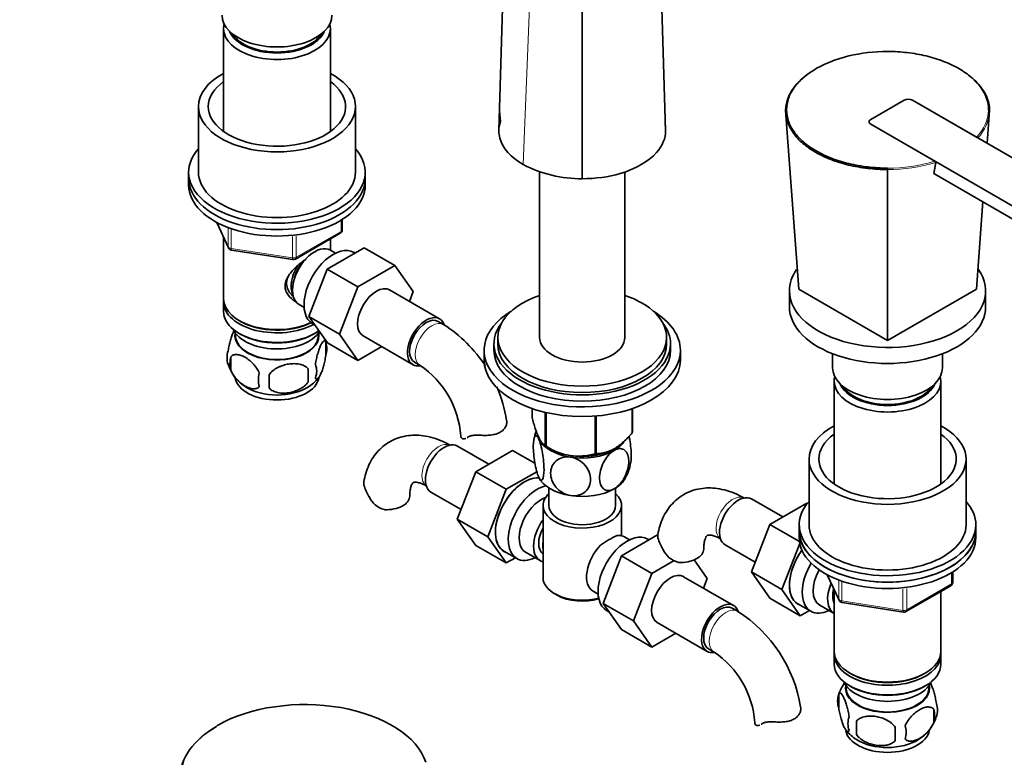
# Model space of a CAD drawing. Units: millimetres. Extents: x 0 to 1535, y 0 to 1873.
# Drawn here: x 203 to 454, y 206 to 394 of the extents above; entities that cross this region are included whole.
import ezdxf
from ezdxf import colors
from ezdxf.entities.mleader import LeaderData, LeaderLine
from ezdxf.math import Vec2, Vec3

# ---------------------------------------------------------------- set-up
doc = ezdxf.new("R2010")
doc.units = ezdxf.units.MM
doc.layers.add('DV7_Défaut', color=7, linetype='Continuous')
doc.layers.add('Défaut', color=7, linetype='Continuous')

# ---------------------------------------------------------------- blocks, each defined once
blk = doc.blocks.new('_DOT')
at = {"color": 0}
blk.add_line((0, 0), (-1, 0), dxfattribs=at)
at = {"color": 0, "const_width": 0.333}
blk.add_lwpolyline([(-0.1665, 0, 1), (0.1665, 0, 1)], format="xyb", close=True, dxfattribs=at)
blk = doc.blocks.new('SE6')
at = {"layer": 'DV7_Défaut', "color": 7, "linetype": 'Continuous', "lineweight": 35}
for p, q in [((368.02, 365.49), (362.68, 541.04)), ((346.77, 353.23), (346.77, 531.85)), ((325.53, 365.49), (329.92, 510.14)), ((255.39, 391.46), (255.39, 365.26)), ((282.59, 365.26), (282.59, 391.46)), ((248.99, 371.62), (248.99, 354.88)), ((288.99, 354.88), (288.99, 371.62)), ((367.9, 366.79), (367.8, 372.57)), ((428.8, 373.25), (420.31, 368.35)), ((420.31, 368.35), (428.8, 373.25)), ((467.69, 352.02), (430.92, 373.25)), ((430.92, 373.25), (447.24, 363.82)), ((325.7, 370.55), (325.92, 367.82)), ((401.93, 325.08), (398.57, 370.58)), ((398.75, 368.9), (398.8, 367.54)), ((449.93, 362.28), (450.54, 370.58)), ((450.31, 367.54), (450.36, 368.9)), ((420.31, 367.13), (457.08, 345.9)), ((436.64, 357.7), (420.31, 367.13)), ((436.38, 354.58), (436.82, 357.36)), ((246.49, 354.88), (246.49, 353.25)), ((291.49, 353.25), (291.49, 354.88)), ((335.92, 355), (335.92, 312.79)), ((357.62, 312.79), (357.62, 355.03)), ((424.55, 312.01), (424.55, 355.58)), ((436.38, 354.58), (457.08, 342.63)), ((246.49, 353.25), (246.49, 351.61)), ((291.49, 351.61), (291.49, 353.25)), ((447.18, 325.08), (448.83, 347.4)), ((253.63, 342.12), (256.65, 335.61)), ((285.61, 340.21), (285.61, 342.85)), ((273.68, 332.75), (285.11, 339.35)), ((255.39, 338.33), (255.39, 322.63)), ((282.59, 335.03), (282.59, 337.9)), ((257.41, 335.04), (273.02, 332.63)), ((281.81, 330.19), (291.22, 335.62)), ((283.91, 334.28), (282.61, 335.03)), ((288.9, 334.28), (288.56, 334.48)), ((291.22, 335.62), (299, 331.13)), ((277.15, 318.09), (281.81, 330.19)), ((281.81, 330.19), (289.59, 325.7)), ((289.59, 325.7), (299, 331.13)), ((299, 331.13), (303.7, 324.46)), ((284.93, 313.6), (289.59, 325.7)), ((310.41, 317.53), (297.68, 324.88)), ((303.7, 324.46), (302.73, 321.96)), ((399.55, 324.67), (399.55, 320.59)), ((401.93, 325.08), (424.55, 312.01)), ((424.55, 312.01), (447.18, 325.08)), ((449.55, 320.59), (449.55, 324.67)), ((255.39, 321.81), (255.39, 319.36)), ((274.61, 321.17), (275.91, 320.42)), ((259.37, 317.07), (259.73, 316.87)), ((277.15, 318.09), (284.93, 313.6)), ((281.83, 311.42), (277.15, 318.09)), ((278.06, 316.29), (278.65, 315.95)), ((311.45, 316.07), (310.03, 316.88)), ((258.41, 313.91), (258.45, 313.05)), ((259.37, 313.81), (259.73, 313.6)), ((278.25, 313.6), (278.61, 313.81)), ((279.53, 313.05), (279.58, 313.91)), ((289.61, 306.93), (284.93, 313.6)), ((281.43, 311.62), (281.43, 308.19)), ((281.83, 311.42), (289.61, 306.93)), ((290.93, 313.19), (303.66, 305.84)), ((324.27, 311.15), (324.27, 309.52)), ((325.27, 312.79), (325.27, 311.15)), ((368.27, 311.15), (368.27, 312.79)), ((369.27, 309.52), (369.27, 311.15)), ((295.69, 310.44), (289.61, 306.93)), ((321.77, 309.52), (321.77, 307.07)), ((371.77, 307.07), (371.77, 309.52)), ((410.55, 308.63), (410.55, 305.07)), ((438.55, 305.07), (438.55, 308.63)), ((257.24, 307.88), (257.24, 304.44)), ((304.03, 306.49), (305.45, 305.67)), ((276.92, 304.83), (276.92, 301.4)), ((410.95, 301.64), (410.95, 275.44)), ((438.15, 275.44), (438.15, 301.64)), ((333.99, 294.67), (333.99, 292.4)), ((337.34, 293.7), (337.34, 285.17)), ((337.54, 293.66), (337.54, 285.06)), ((359.49, 294.64), (359.49, 288.45)), ((359.56, 294.67), (359.56, 288.61)), ((350.06, 292.76), (350.06, 283.12)), ((350.32, 292.78), (350.32, 283.16)), ((322.94, 280.49), (314.97, 285.1)), ((329.04, 284.02), (319.63, 278.58)), ((334.7, 280.74), (329.04, 284.02)), ((337.44, 285.11), (338.65, 284.42)), ((404.55, 281.8), (404.55, 265.06)), ((444.55, 265.06), (444.55, 281.8)), ((319.63, 278.58), (314.93, 266.48)), ((327.41, 274.09), (319.63, 278.58)), ((335.18, 278.58), (327.41, 274.09)), ((327.41, 274.09), (322.71, 261.99)), ((338.27, 274.43), (338.27, 269.96)), ((355.27, 269.96), (355.27, 274.43)), ((308.22, 273.4), (315.9, 268.97)), ((397.86, 267.04), (389.89, 271.64)), ((336.77, 269.96), (336.77, 251.59)), ((356.77, 262.26), (356.77, 269.96)), ((403.96, 270.56), (394.55, 265.13)), ((404.1, 270.48), (403.96, 270.56)), ((314.93, 266.48), (319.63, 259.8)), ((322.71, 261.99), (314.93, 266.48)), ((394.55, 265.13), (389.85, 253.03)), ((402.13, 260.75), (394.55, 265.13)), ((402.05, 265.06), (402.05, 263.43)), ((402.05, 263.43), (402.05, 261.8)), ((447.05, 263.43), (447.05, 265.06)), ((447.05, 261.8), (447.05, 263.43)), ((322.71, 261.99), (327.41, 255.31)), ((356.73, 257.13), (365.97, 262.47)), ((358.82, 261.22), (357.53, 261.97)), ((363.81, 261.23), (363.47, 261.42)), ((327.41, 255.31), (319.63, 259.8)), ((383.14, 259.95), (390.82, 255.52)), ((402.2, 260.32), (397.63, 248.54)), ((326.82, 258.34), (330.07, 256.46)), ((327.41, 255.31), (329.73, 256.65)), ((332.34, 258.03), (336.02, 255.91)), ((352.07, 245.03), (356.73, 257.13)), ((356.73, 257.13), (364.51, 252.64)), ((364.51, 252.64), (370.19, 255.93)), ((375.3, 256.11), (378.61, 251.4)), ((359.85, 240.54), (364.51, 252.64)), ((385.33, 244.48), (372.6, 251.82)), ((378.61, 251.4), (377.65, 248.91)), ((389.85, 253.03), (394.55, 246.35)), ((397.63, 248.54), (389.85, 253.03)), ((409.2, 252.3), (412.22, 245.8)), ((441.17, 250.4), (441.17, 253.04)), ((397.63, 248.54), (402.32, 241.86)), ((410.95, 248.51), (410.95, 232.81)), ((429.24, 242.93), (440.67, 249.53)), ((339.7, 247.51), (340.41, 247.1)), ((349.53, 248.11), (350.82, 247.36)), ((402.32, 241.86), (394.55, 246.35)), ((438.15, 232.81), (438.15, 248.08)), ((352.07, 245.03), (359.85, 240.54)), ((356.75, 238.37), (352.07, 245.03)), ((386.37, 243.01), (384.95, 243.83)), ((401.73, 244.89), (404.99, 243.01)), ((407.26, 244.58), (410.94, 242.46)), ((412.97, 245.23), (428.59, 242.81)), ((352.97, 243.24), (353.57, 242.89)), ((402.32, 241.86), (404.65, 243.2)), ((356.75, 238.37), (364.53, 233.88)), ((364.53, 233.88), (359.85, 240.54)), ((365.85, 240.13), (378.58, 232.78)), ((370.61, 237.39), (364.53, 233.88)), ((378.95, 233.43), (380.37, 232.62)), ((410.95, 232), (410.95, 229.55)), ((438.15, 229.55), (438.15, 232)), ((414.94, 227.26), (415.29, 227.06)), ((433.82, 227.06), (434.17, 227.26)), ((413.97, 224.09), (414.02, 223.23)), ((414.94, 223.99), (415.29, 223.79)), ((433.82, 223.79), (434.17, 223.99)), ((435.09, 223.23), (435.14, 224.09)), ((412.12, 221.8), (412.12, 218.37)), ((436.31, 218.06), (436.31, 214.63)), ((416.63, 215.02), (416.63, 211.59))]:
    blk.add_line(p, q, dxfattribs=at)
at = {"layer": 'DV7_Défaut', "color": 7, "linetype": 'Continuous', "lineweight": 18}
for p, q in [((331.75, 356.82), (337.9, 513.04)), ((253.72, 342.07), (256.59, 335.88)), ((285.31, 339.81), (285.31, 342.67)), ((256.59, 335.88), (256.59, 340.64)), ((257.3, 340.37), (257.3, 335.47)), ((273.88, 333.21), (285.31, 339.81)), ((272.92, 333.06), (272.92, 338.48)), ((273.88, 338.62), (273.88, 333.21)), ((257.3, 335.47), (272.92, 333.06)), ((409.29, 252.26), (412.16, 246.07)), ((440.88, 249.99), (440.88, 252.86)), ((412.16, 246.07), (412.16, 250.83)), ((412.87, 250.56), (412.87, 245.66)), ((428.48, 243.24), (428.48, 248.67)), ((429.45, 243.39), (440.88, 249.99)), ((429.45, 248.8), (429.45, 243.39)), ((412.87, 245.66), (428.48, 243.24))]:
    blk.add_line(p, q, dxfattribs=at)
for centre, radius, start, end in [((439.75, 371.25), 10.55, 315.273, 357.5755), ((439.86, 371.03), 10.69, 316.2267, 357.5982), ((424.72, 397.65), 42.07, 269.7719, 286.7112), ((424.63, 397.81), 41.87, 269.8924, 286.662)]:
    blk.add_arc(centre, radius, start, end, dxfattribs=at)
at = {"layer": 'DV7_Défaut', "color": 7, "linetype": 'Continuous', "lineweight": 35}
for centre, radius, start, end in [((346.54, 385.5), 32.27, 242.7128, 270.4066), ((436.43, 357.37), 0.386, 358.005, 58.1733), ((519.56, 355.59), 95.01, 179.7871, 180.0045), ((284.61, 340.21), 1, 300, 0), ((257.56, 336.03), 1, 204.8961, 261.206), ((273.18, 333.62), 1, 261.206, 300), ((292.15, 285.9), 35.81, 33.2225, 57.3855), ((271.63, 308.65), 10.2, 16.5058, 21.9434), ((276.45, 309.9), 5.26, 340.9814, 19.0186), ((261.39, 307.62), 5.13, 160.4695, 199.5305), ((263.88, 306.16), 6.86, 165.5143, 194.4857), ((266.23, 308.8), 10.06, 196.2561, 239.6174), ((271.12, 301.98), 6.86, 165.5086, 194.4914), ((248.21, 303.12), 28.76, 356.5809, 3.4191), ((274.69, 304.19), 4.43, 337.2015, 22.7985), ((292.21, 286.05), 23.67, 4.0129, 55.9871), ((157.59, 301.58), 109.44, 359.1019, 0.8981), ((272.95, 307.3), 8.15, 298.5835, 323.6722), ((292.15, 285.9), 35.81, 9.1707, 23.5279), ((345.78, 285.02), 11.45, 159.9961, 170.745), ((345.92, 297.83), 15.28, 236.7155, 285.6966), ((347.86, 282.55), 11.35, 330.5368, 350.6943), ((304.56, 279.33), 14.06, 197.3112, 210.3659), ((297.93, 274.73), 6.03, 204.5053, 255.1652), ((370.16, 232.3), 33.35, 115.8355, 124.1645), ((379.48, 265.88), 14.06, 197.3112, 210.3659), ((372.84, 261.27), 6.03, 204.5053, 255.1652), ((440.17, 250.4), 1, 300, 0), ((413.12, 246.22), 1, 204.8961, 261.206), ((367.06, 212.84), 35.81, 9.1707, 57.3855), ((428.74, 243.8), 1, 261.206, 300), ((367.13, 213), 23.67, 4.0129, 55.9871), ((422, 218.68), 10.36, 142.6722, 164.2054), ((417.11, 220.09), 5.28, 161.0427, 198.9573), ((432.13, 217.81), 5.16, 340.5696, 19.4304), ((419.27, 214.37), 4.81, 159.1194, 200.8806), ((427.07, 219.19), 10.37, 300.9669, 344.4525), ((429.67, 216.35), 6.86, 345.5143, 14.4857), ((499.99, 213.3), 83.38, 178.8211, 181.1789), ((484.27, 211.77), 57.77, 178.2983, 181.7017), ((422.43, 212.16), 6.86, 345.5086, 14.4914), ((421.74, 218.8), 9.88, 218.3, 239.4662)]:
    blk.add_arc(centre, radius, start, end, dxfattribs=at)
for centre, major_axis, start_param, end_param in [((268.99, 394.89), (-14, 0), 0, 3.141593), ((268.99, 391.46), (-13.6, 0), 6.132579, 6.283185), ((268.99, 391.46), (-13.6, 0), 0, 3.292199), ((268.99, 392.44), (12.4, 0), 3.374061, 6.050717), ((268.99, 392.44), (12, 0), 3.482043, 5.942735), ((268.99, 371.62), (-20, 0), 5.460152, 6.283185), ((268.99, 371.62), (-20, 0), 0, 3.964626), ((268.99, 371.62), (-17.5, 0), 5.602502, 6.283185), ((268.99, 371.62), (-17.5, 0), 0, 3.822276), ((429.86, 372.64), (1.5, 0), 0.785398, 2.356194), ((429.86, 372.64), (-1.5, 0), 3.926991, 5.497787), ((421.37, 367.74), (1.5, 0), 2.356194, 3.926991), ((421.37, 367.74), (1.5, 0), 2.356194, 3.926991), ((268.99, 354.88), (-22.5, 0), 5.807303, 6.283185), ((268.99, 354.88), (-22.5, 0), 0, 3.617475), ((268.99, 354.88), (-20, 0), 0, 3.141593), ((268.99, 353.25), (-22.5, 0), 0, 3.141593), ((268.99, 353.25), (-22.5, 0), 0, 3.141593), ((268.99, 351.61), (-22.5, 0), 0, 3.141593), ((278.61, 328.1), (4, 6.93), 0, 3.141593), ((283.31, 325.38), (5.25, 9.09), 0, 3.141593), ((277.55, 328.71), (3.08, 5.33), 1.159538, 2.161045), ((277.55, 328.71), (3.5, 6.06), 1.524343, 2.780226), ((424.55, 324.67), (-25, 0), 0, 3.534922), ((424.55, 324.67), (-25, 0), 5.897765, 6.283185), ((294.31, 319.03), (-3.38, -5.85), 3.141593, 6.283185), ((268.99, 322.63), (13.6, 0), 3.141593, 5.402069), ((268.99, 321.81), (-13.6, 0), 6.231169, 6.283185), ((268.99, 321.81), (-13.6, 0), 0, 2.330512), ((346.77, 312.79), (21.5, 0), 2.099774, 6.283185), ((346.77, 312.79), (21.5, 0), 0, 1.041818), ((268.99, 319.36), (13.6, 0), 3.141593, 5.607806), ((346.77, 309.52), (25, 0), 2.382112, 6.283185), ((346.77, 309.52), (25, 0), 0, 0.759481), ((424.55, 320.59), (-25, 0), 0, 3.141593), ((268.99, 322.22), (-13.1, 0), 0.785398, 2.294683), ((307.03, 311.69), (-3.38, -5.85), 2.681056, 6.283185), ((307.03, 311.69), (-3, -5.2), 3.141593, 6.283185), ((346.77, 311.15), (22.5, 0), 2.720727, 6.283185), ((346.77, 311.15), (22.5, 0), 0, 0.420866), ((268.99, 316.5), (-11.5, 0), 0.250403, 2.799945), ((268.99, 313.24), (10.7, 0), 3.023689, 6.283185), ((268.99, 318.95), (-13.1, 0), 0.785398, 2.356194), ((268.99, 313.24), (10.7, 0), 0, 0.117904), ((268.99, 313.24), (-10.54, 0), 0.030878, 3.110715), ((346.77, 311.15), (21.5, 0), 3.141593, 6.283185), ((346.77, 312.79), (10.85, 0), 3.141593, 6.283185), ((346.77, 309.52), (22.5, 0), 3.141593, 6.283185), ((346.77, 307.07), (25, 0), 3.141593, 6.283185), ((307.03, 311.69), (-3.38, -5.85), 0, 0.46793), ((424.55, 305.07), (-14, 0), 0, 3.141593), ((268.99, 303.03), (10.7, 0), 3.247499, 6.182387), ((424.55, 301.64), (-13.6, 0), 6.132579, 6.283185), ((424.55, 301.64), (-13.6, 0), 0, 3.292199), ((268.99, 304.29), (10.7, 0), 3.881993, 5.544544), ((424.55, 302.62), (12.4, 0), 3.374061, 6.050717), ((424.55, 302.62), (12, 0), 3.482043, 5.942735), ((346.77, 290.5), (13.2, 0), -0.272268, -0.251331), ((424.55, 281.8), (-20, 0), 5.460152, 6.283185), ((424.55, 281.8), (-20, 0), 0, 3.964626), ((311.59, 279.25), (3.37, 5.85), 0, 3.141593), ((321.82, 287.71), (6, 0), 3.146055, 3.21331), ((346.77, 288.7), (11.5, 0), 3.308353, 3.403392), ((346.77, 288.7), (-11.5, 0), 0.261799, 1.308997), ((346.77, 288.7), (-11.5, 0), 2.356194, 2.749054), ((424.55, 281.8), (-17.5, 0), 5.602502, 6.283185), ((424.55, 281.8), (-17.5, 0), 0, 3.822276), ((346.77, 290.5), (-13.2, 0), 0.77493, 0.795867), ((346.77, 289.11), (11.49, 0), 3.926991, 4.040014), ((346.77, 288.7), (11.5, 0), 4.45059, 5.497787), ((346.77, 289.11), (11.49, 0), 4.524994, 5.415251), ((346.77, 289.11), (11.49, 0), -0.811665, -0.764923), ((346.77, 288.7), (-10.85, 0), 1.212065, 2.011575), ((346.77, 290.5), (13.2, 0), -1.319465, -1.298528), ((332.1, 267.41), (5.28, 9.14), 0.275859, 3.23899), ((332.07, 267.43), (-5.25, -9.09), 3.406901, 6.283185), ((346.77, 278.9), (-11.5, 0), 0.261799, 1.308997), ((346.77, 278.9), (-11.5, 0), 2.356194, 2.852161), ((335.32, 265.55), (-5.25, -9.09), 3.633202, 6.283185), ((346.77, 278.9), (11.5, 0), 4.45059, 5.497787), ((296.81, 272.35), (-6, 0), 1.499079, 3.134817), ((336.34, 264.96), (-4, -6.93), 3.736962, 6.283185), ((346.77, 269.96), (-10, 0), 5.728374, 6.283185), ((346.77, 269.96), (-10, 0), 0, 3.696404), ((386.51, 265.8), (3.37, 5.85), 0, 3.141593), ((424.55, 265.06), (22.5, 0), 2.66571, 6.283185), ((424.55, 265.06), (22.5, 0), 0, 0.475882), ((346.77, 269.96), (-8.5, 0), 0, 3.141593), ((340.02, 262.84), (4, 6.93), 1.396801, 3.315588), ((340.02, 262.84), (3.08, 5.33), 1.628468, 3.083921), ((424.55, 263.43), (22.5, 0), 3.141593, 6.283185), ((424.55, 263.43), (-22.5, 0), 0, 3.141593), ((424.55, 265.06), (-20, 0), 0, 3.141593), ((358.22, 252.33), (5.25, 9.09), 0, 3.141593), ((353.53, 255.04), (-4, -6.93), 3.141593, 3.547167), ((424.55, 261.8), (-22.5, 0), 0, 3.141593), ((341.08, 262.23), (-3.08, -5.33), 5.360502, 5.635072), ((353.53, 255.04), (4, 6.93), 1.165222, 3.141593), ((371.73, 258.9), (-6, 0), 1.499079, 3.134817), ((406.98, 253.98), (-5.25, -9.09), 4.533031, 6.283185), ((407.02, 253.96), (5.28, 9.14), 1.393048, 3.23899), ((335.32, 265.55), (-5.25, -9.09), 0, 0.704547), ((352.47, 255.65), (-3.07, -5.33), -1.05199, -0.980548), ((410.24, 252.1), (-5.25, -9.09), 4.694912, 6.283185), ((411.26, 251.51), (-4, -6.93), 4.746528, 6.283185), ((346.77, 251.59), (10, 0), 3.141593, 5.144626), ((369.22, 245.98), (-3.37, -5.85), 3.141593, 6.283185), ((414.94, 249.39), (-4, -6.93), 4.925515, 6.283185), ((414.94, 249.39), (-3.08, -5.33), 5.14965, 5.910629), ((346.77, 250.77), (-9, 0), 0.785398, 2.059403), ((381.95, 238.63), (-3.38, -5.85), 2.681056, 6.283185), ((381.95, 238.63), (-3, -5.2), 3.141593, 6.283185), ((410.24, 252.1), (-5.25, -9.09), 0, 0.704547), ((381.95, 238.63), (-3.38, -5.85), 0, 0.443471), ((424.55, 232.81), (13.6, 0), 3.141593, 6.283185), ((424.55, 232), (-13.6, 0), 6.231169, 6.283185), ((424.55, 232), (-13.6, 0), 0, 3.193609), ((424.55, 229.55), (13.6, 0), 3.141593, 6.283185), ((424.55, 232.4), (-13.1, 0), 0.785398, 2.356194), ((424.55, 226.69), (-11.5, 0), 0.250403, 2.891189), ((424.55, 223.42), (10.7, 0), 3.023689, 6.283185), ((424.55, 229.14), (-13.1, 0), 0.785398, 2.356194), ((424.55, 223.42), (10.7, 0), 0, 0.117904), ((424.55, 223.42), (-10.54, 0), 0.030878, 3.110715), ((276.06, 201.08), (31.45, 0), 0.192386, 2.356194), ((276.06, 200.7), (-31.75, 0), 5.497787, 6.283185), ((396.74, 214.66), (6, 0), 3.146055, 3.21331), ((424.55, 213.22), (10.7, 0), 3.245808, 6.178694), ((424.55, 214.47), (10.7, 0), 3.883819, 5.542749)]:
    blk.add_ellipse(centre, major_axis=major_axis, ratio=0.57735, start_param=start_param, end_param=end_param, dxfattribs=at)
at = {"layer": 'DV7_Défaut', "color": 7, "linetype": 'Continuous', "lineweight": 18}
for centre, major_axis, ratio, start_param, end_param in [((284.61, 340.21), (-0.5, 0.866), 0.57735, 3.141593, 3.926991), ((284.61, 340.21), (-1, 0), 0.57735, 2.356194, 3.141593), ((257.56, 336.03), (-1, 0), 0.57735, 0.261799, 1.308997), ((257.56, 336.03), (0.907, 0.421), 0.788675, 2.790713, 3.141593), ((257.56, 336.03), (0.153, 0.988), 0.211325, 2.202711, 3.141593), ((273.18, 333.62), (-1, 0), 0.57735, 1.308997, 2.356194), ((273.18, 333.62), (0.153, 0.988), 0.211325, 2.202711, 3.141593), ((273.18, 333.62), (-0.5, 0.866), 0.57735, 3.141593, 3.926991), ((308.45, 310.87), (-3, -5.2), 0.57735, 3.142038, 6.283185), ((308.45, 310.87), (-3, -5.2), 0.57735, 0, 0.003841), ((310.18, 280.07), (3, 5.2), 0.57735, 0.046052, 3.095541), ((385.1, 266.61), (3, 5.2), 0.57735, 0.046052, 3.095541), ((440.17, 250.4), (-0.5, 0.866), 0.57735, 3.141593, 3.926991), ((440.17, 250.4), (-1, 0), 0.57735, 2.356194, 3.141593), ((413.12, 246.22), (-1, 0), 0.57735, 0.261799, 1.308997), ((413.12, 246.22), (0.907, 0.421), 0.788675, 2.790713, 3.141593), ((383.37, 237.81), (-3, -5.2), 0.57735, 3.142038, 6.283185), ((413.12, 246.22), (0.153, 0.988), 0.211325, 2.202711, 3.141593), ((428.74, 243.8), (-1, 0), 0.57735, 1.308997, 2.356194), ((428.74, 243.8), (-0.5, 0.866), 0.57735, 3.141593, 3.926991), ((428.74, 243.8), (0.153, 0.988), 0.211325, 2.202711, 3.141593), ((383.37, 237.81), (-3, -5.2), 0.57735, 0, 0.003841), ((276.06, 201.08), (31.45, 0), 0.57735, 2.356194, 3.847127)]:
    blk.add_ellipse(centre, major_axis=major_axis, ratio=ratio, start_param=start_param, end_param=end_param, dxfattribs=at)
at = {"layer": 'DV7_Défaut', "color": 7, "linetype": 'Continuous', "lineweight": 35}
for points, knots in [([(424.56, 385.66), (421.16, 385.65), (417.79, 385.25), (413.15, 384.14), (411.66, 383.67), (408.85, 382.59), (407.56, 381.97), (405.19, 380.6), (404.1, 379.84), (402.24, 378.23), (401.45, 377.38), (400.15, 375.58), (399.66, 374.64), (399, 372.74), (398.83, 371.78), (398.82, 370.8)], [0, 0, 0, 0, 0.25, 0.25, 0.375, 0.375, 0.5, 0.5, 0.625, 0.625, 0.75, 0.75, 0.875, 0.875, 1, 1, 1, 1]), ([(450.29, 370.8), (450.28, 372.76), (449.59, 374.71), (447.66, 377.38), (446.85, 378.25), (444.97, 379.87), (443.91, 380.61), (441.54, 381.98), (440.21, 382.61), (437.42, 383.68), (435.95, 384.14), (432.84, 384.89), (431.21, 385.18), (427.92, 385.56), (426.25, 385.65), (424.56, 385.66)], [0, 0, 0, 0, 0.25, 0.25, 0.375, 0.375, 0.5, 0.5, 0.625, 0.625, 0.75, 0.75, 0.875, 0.875, 1, 1, 1, 1]), ([(398.57, 370.58), (398.57, 371.07), (398.62, 371.56), (398.79, 372.53), (398.91, 373.02), (399.41, 374.45), (399.92, 375.39), (401.22, 377.2), (402.02, 378.06), (403.4, 379.25), (403.87, 379.62), (404.37, 379.98)], [0, 0, 0, 0, 0.1442613, 0.1442613, 0.2885226, 0.2885226, 0.5770452, 0.5770452, 0.8655678, 0.8655678, 1, 1, 1, 1]), ([(446.42, 378.63), (447.24, 377.89), (447.95, 377.12), (449.83, 374.52), (450.53, 372.55), (450.54, 370.58)], [0, 0, 0, 0, 0.308021, 0.308021, 1, 1, 1, 1]), ([(398.82, 370.8), (398.75, 370.8), (398.69, 370.78), (398.59, 370.7), (398.57, 370.64), (398.57, 370.58)], [0, 0, 0, 0, 0.5, 0.5, 1, 1, 1, 1]), ([(424.55, 355.58), (423.71, 355.58), (422.85, 355.61), (421.16, 355.7), (420.33, 355.77), (417.84, 356.06), (416.2, 356.34), (413.06, 357.09), (411.57, 357.55), (408.75, 358.64), (407.42, 359.27), (405.02, 360.65), (403.95, 361.4), (402.05, 363.04), (401.24, 363.91), (399.28, 366.62), (398.58, 368.6), (398.57, 370.58)], [0, 0, 0, 0, 0.0625, 0.0625, 0.125, 0.125, 0.25, 0.25, 0.375, 0.375, 0.5, 0.5, 0.625, 0.625, 0.75, 0.75, 1, 1, 1, 1]), ([(398.82, 370.8), (398.83, 368.84), (399.52, 366.89), (401.45, 364.22), (402.25, 363.35), (404.14, 361.73), (405.2, 360.99), (407.57, 359.62), (408.9, 358.99), (411.69, 357.91), (413.16, 357.46), (416.27, 356.71), (417.91, 356.42), (421.19, 356.04), (422.86, 355.94), (424.56, 355.94)], [0, 0, 0, 0, 0.25, 0.25, 0.375, 0.375, 0.5, 0.5, 0.625, 0.625, 0.75, 0.75, 0.875, 0.875, 1, 1, 1, 1]), ([(450.54, 370.58), (450.54, 370.64), (450.52, 370.7), (450.42, 370.78), (450.36, 370.8), (450.29, 370.8)], [0, 0, 0, 0, 0.5, 0.5, 1, 1, 1, 1]), ([(331.75, 356.82), (328.6, 358.63), (325.95, 361.64), (325.53, 364.85), (325.53, 365.49)], [0, 0, 0, 0, 0.8, 1, 1, 1, 1]), ([(368.02, 365.49), (368.01, 363.57), (366.17, 359.07), (357.9, 354.29), (350.11, 353.23), (346.77, 353.23)], [0, 0, 0, 0, 0.3, 0.7, 1, 1, 1, 1]), ([(273.95, 321.85), (273.86, 321.89), (273.03, 322.3), (271.96, 323.21), (271.19, 324.68), (270.98, 325.88), (271.19, 327.12), (271.96, 328.75), (273.63, 330.65), (275.39, 332.05), (276.32, 332.71), (276.41, 332.77)], [0, 0, 0, 0, 0.022117, 0.214206, 0.310551, 0.401884, 0.493245, 0.590012, 0.782321, 0.979038, 1, 1, 1, 1]), ([(272.03, 328.62), (271.76, 328.15), (271.36, 327.15), (271.43, 325.6), (272.12, 324.23), (272.84, 323.49), (273.23, 323.18)], [0, 0, 0, 0, 0.247597, 0.515475, 0.753799, 1, 1, 1, 1]), ([(258.15, 314.66), (258.07, 314.51), (257.97, 314.33), (257.76, 313.86), (257.63, 313.56), (257.45, 313.04), (257.38, 312.86), (257.26, 312.48), (257.2, 312.29), (257.03, 311.67), (256.92, 311.24), (256.72, 310.31), (256.63, 309.83), (256.56, 309.34)], [0, 0, 0, 0, 0.151731, 0.151731, 0.363798, 0.363798, 0.469832, 0.469832, 0.575866, 0.575866, 0.787933, 0.787933, 1, 1, 1, 1]), ([(281.43, 311.62), (281.35, 311.8), (281.27, 311.9), (281.12, 311.95), (281.06, 311.94), (280.96, 311.91), (280.9, 311.88), (280.72, 311.74), (280.6, 311.59), (280.35, 311.21), (280.23, 310.98), (279.97, 310.43), (279.85, 310.12), (279.66, 309.61), (279.6, 309.43), (279.48, 309.05), (279.42, 308.85), (279.24, 308.24), (279.13, 307.8), (278.93, 306.87), (278.84, 306.39), (278.77, 305.9)], [0, 0, 0, 0, 0.125, 0.125, 0.1875, 0.1875, 0.25, 0.25, 0.375, 0.375, 0.5, 0.5, 0.625, 0.625, 0.6875, 0.6875, 0.75, 0.75, 0.875, 0.875, 1, 1, 1, 1]), ([(257.24, 307.88), (257.33, 307.99), (257.44, 308.08), (257.68, 308.23), (257.81, 308.3), (258.22, 308.43), (258.52, 308.45), (259, 308.41), (259.17, 308.39), (259.5, 308.31), (259.67, 308.26), (260.17, 308.08), (260.52, 307.92), (261.21, 307.52), (261.56, 307.28), (262.23, 306.74), (262.57, 306.43), (263.04, 305.92), (263.2, 305.74), (263.49, 305.37), (263.64, 305.17), (264.05, 304.57), (264.29, 304.14), (264.48, 303.69)], [0, 0, 0, 0, 0.0625, 0.0625, 0.125, 0.125, 0.25, 0.25, 0.3125, 0.3125, 0.375, 0.375, 0.5, 0.5, 0.625, 0.625, 0.75, 0.75, 0.8125, 0.8125, 0.875, 0.875, 1, 1, 1, 1]), ([(276.92, 304.83), (276.65, 305.13), (276.33, 305.36), (275.77, 305.64), (275.57, 305.73), (275.16, 305.87), (274.95, 305.92), (274.3, 306.06), (273.84, 306.11), (272.91, 306.11), (272.44, 306.08), (271.49, 305.93), (271.02, 305.82), (270.33, 305.6), (270.1, 305.52), (269.65, 305.33), (269.42, 305.23), (268.77, 304.89), (268.36, 304.63), (267.61, 304.02), (267.28, 303.68), (267.02, 303.3)], [0, 0, 0, 0, 0.125, 0.125, 0.1875, 0.1875, 0.25, 0.25, 0.375, 0.375, 0.5, 0.5, 0.625, 0.625, 0.6875, 0.6875, 0.75, 0.75, 0.875, 0.875, 1, 1, 1, 1]), ([(278.77, 302.47), (278.84, 302.29), (278.93, 302.19), (279.08, 302.14), (279.13, 302.14), (279.24, 302.18), (279.3, 302.21), (279.47, 302.35), (279.6, 302.5), (279.85, 302.88), (279.97, 303.11), (280.23, 303.66), (280.35, 303.97), (280.54, 304.48), (280.6, 304.66), (280.72, 305.04), (280.78, 305.24), (280.96, 305.85), (281.07, 306.29), (281.27, 307.22), (281.35, 307.7), (281.43, 308.19)], [0, 0, 0, 0, 0.125, 0.125, 0.1875, 0.1875, 0.25, 0.25, 0.375, 0.375, 0.5, 0.5, 0.625, 0.625, 0.6875, 0.6875, 0.75, 0.75, 0.875, 0.875, 1, 1, 1, 1]), ([(264.48, 300.26), (264.29, 300.04), (264.05, 299.89), (263.5, 299.71), (263.19, 299.68), (262.56, 299.73), (262.23, 299.81), (261.55, 300.05), (261.2, 300.21), (260.51, 300.61), (260.16, 300.85), (259.49, 301.4), (259.16, 301.7), (258.68, 302.21), (258.53, 302.39), (258.23, 302.77), (258.08, 302.96), (257.67, 303.56), (257.43, 304), (257.24, 304.44)], [0, 0, 0, 0, 0.125, 0.125, 0.25, 0.25, 0.375, 0.375, 0.5, 0.5, 0.625, 0.625, 0.75, 0.75, 0.8125, 0.8125, 0.875, 0.875, 1, 1, 1, 1]), ([(267.02, 299.87), (267.28, 299.57), (267.61, 299.34), (268.17, 299.05), (268.37, 298.97), (268.77, 298.83), (268.99, 298.78), (269.63, 298.64), (270.09, 298.59), (271.02, 298.58), (271.49, 298.62), (272.44, 298.77), (272.91, 298.88), (273.6, 299.1), (273.83, 299.18), (274.29, 299.37), (274.51, 299.47), (275.16, 299.81), (275.57, 300.07), (276.32, 300.68), (276.65, 301.02), (276.92, 301.4)], [0, 0, 0, 0, 0.125, 0.125, 0.1875, 0.1875, 0.25, 0.25, 0.375, 0.375, 0.5, 0.5, 0.625, 0.625, 0.6875, 0.6875, 0.75, 0.75, 0.875, 0.875, 1, 1, 1, 1]), ([(327.49, 291.76), (327.55, 291.51), (327.56, 291.24), (327.49, 290.67), (327.4, 290.38), (327.12, 289.82), (326.93, 289.54), (326.45, 289.04), (326.17, 288.82), (325.51, 288.44), (325.14, 288.29), (324.55, 288.11), (324.34, 288.06), (323.92, 287.98), (323.7, 287.94), (323.26, 287.89), (323.04, 287.87), (322.59, 287.84), (322.35, 287.84), (321.66, 287.83), (321.2, 287.84), (320.73, 287.86)], [0, 0, 0, 0, 0.125, 0.125, 0.25, 0.25, 0.375, 0.375, 0.5, 0.5, 0.625, 0.625, 0.6875, 0.6875, 0.75, 0.75, 0.8125, 0.8125, 0.875, 0.875, 1, 1, 1, 1]), ([(337.34, 285.17), (337.08, 285.33), (336.81, 285.56), (336.39, 286.09), (336.25, 286.3), (335.97, 286.79), (335.82, 287.07), (335.38, 288.01), (335.09, 288.77), (334.67, 290.05), (334.53, 290.5), (334.25, 291.43), (334.12, 291.91), (333.99, 292.4)], [0, 0, 0, 0, 0.25, 0.25, 0.375, 0.375, 0.5, 0.5, 0.75, 0.75, 0.875, 0.875, 1, 1, 1, 1]), ([(313.18, 285.26), (312.69, 285.53), (311.52, 286.18), (309.35, 287.07), (306.94, 287.7), (304.63, 287.94), (302.41, 287.83), (300.24, 287.37), (298.18, 286.52), (296.35, 285.35), (294.76, 283.9), (293.44, 282.21), (292.37, 280.3), (291.56, 278.17), (291.28, 276.78), (291.12, 275.97)], [0, 0, 0, 0, 0.049435, 0.13974, 0.22965, 0.307348, 0.382412, 0.463385, 0.541498, 0.617572, 0.69274, 0.767997, 0.844566, 0.923461, 1, 1, 1, 1]), ([(315.83, 287.46), (315.86, 287.31), (315.94, 287.18), (316.16, 287), (316.31, 286.96), (316.66, 286.94), (316.86, 286.98), (317.08, 287.07), (317.09, 287.07), (317.1, 287.07)], [0, 0, 0, 0, 0.328181, 0.328181, 0.656362, 0.656362, 0.984543, 0.984543, 1, 1, 1, 1]), ([(317.73, 287.42), (317.89, 287.53), (318.07, 287.62), (318.39, 287.72), (318.5, 287.75), (318.74, 287.8), (318.87, 287.82), (319.13, 287.85), (319.26, 287.86), (319.54, 287.88), (319.68, 287.88), (320.12, 287.89), (320.42, 287.88), (320.73, 287.86)], [0, 0, 0, 0, 0.25, 0.25, 0.375, 0.375, 0.5, 0.5, 0.625, 0.625, 0.75, 0.75, 1, 1, 1, 1]), ([(335.67, 277.18), (335.47, 277.59), (335.28, 278.15), (334.94, 279.45), (334.79, 280.16), (334.43, 282.35), (334.3, 283.84), (334.3, 286.25), (334.43, 287.17), (334.8, 287.78), (334.94, 287.84), (335.29, 287.65), (335.47, 287.39), (335.67, 286.98)], [0, 0, 0, 0, 0.125, 0.125, 0.25, 0.25, 0.5, 0.5, 0.75, 0.75, 0.875, 0.875, 1, 1, 1, 1]), ([(335.67, 286.98), (335.86, 286.57), (336.05, 286.01), (336.39, 284.73), (336.54, 284.01), (336.9, 281.82), (337.03, 280.33), (337.03, 277.94), (336.9, 277), (336.54, 276.39), (336.39, 276.32), (336.05, 276.51), (335.86, 276.77), (335.67, 277.18)], [0, 0, 0, 0, 0.125, 0.125, 0.25, 0.25, 0.5, 0.5, 0.75, 0.75, 0.875, 0.875, 1, 1, 1, 1]), ([(359.49, 288.45), (359.13, 288.05), (358.77, 287.65), (358.03, 286.88), (357.64, 286.51), (356.49, 285.48), (355.71, 284.89), (354.71, 284.31), (354.5, 284.2), (354.11, 284), (353.91, 283.91), (353.32, 283.67), (352.93, 283.54), (352.17, 283.35), (351.79, 283.28), (351.04, 283.19), (350.68, 283.17), (350.32, 283.16)], [0, 0, 0, 0, 0.125, 0.125, 0.25, 0.25, 0.5, 0.5, 0.5625, 0.5625, 0.625, 0.625, 0.75, 0.75, 0.875, 0.875, 1, 1, 1, 1]), ([(359.09, 280.66), (359.19, 281.15), (359.25, 281.82), (359.24, 283.8), (359.12, 285.28), (358.82, 287.04), (358.77, 287.34), (358.71, 287.63)], [0, 0, 0, 0, 0.347894, 0.347894, 0.887407, 0.887407, 1, 1, 1, 1]), ([(354.9, 274.21), (353.85, 273.6), (352.85, 273.65), (351.53, 274.74), (351.18, 275.75), (351.18, 278.17), (351.53, 279.57), (352.52, 281.54), (352.93, 282.17), (353.86, 283.25), (354.38, 283.7), (354.9, 284.01)], [0, 0, 0, 0, 0.25, 0.25, 0.5, 0.5, 0.75, 0.75, 0.875, 0.875, 1, 1, 1, 1]), ([(354.9, 284.01), (355.95, 284.61), (356.96, 284.57), (358.29, 283.47), (358.63, 282.46), (358.63, 280.04), (358.29, 278.65), (357.29, 276.67), (356.88, 276.05), (355.95, 274.96), (355.43, 274.51), (354.9, 274.21)], [0, 0, 0, 0, 0.25, 0.25, 0.5, 0.5, 0.75, 0.75, 0.875, 0.875, 1, 1, 1, 1]), ([(343.8, 272.49), (343.09, 272.6), (342.38, 272.86), (341.1, 273.61), (340.53, 274.09), (339.18, 275.69), (338.7, 276.99), (338.71, 279.38), (339.19, 280.53), (340.54, 281.7), (341.11, 282.01), (342.37, 282.36), (343.08, 282.4), (343.8, 282.29)], [0, 0, 0, 0, 0.125, 0.125, 0.25, 0.25, 0.5, 0.5, 0.75, 0.75, 0.875, 0.875, 1, 1, 1, 1]), ([(343.8, 282.29), (344.51, 282.18), (345.22, 281.92), (346.5, 281.17), (347.06, 280.69), (348.41, 279.09), (348.89, 277.8), (348.89, 275.39), (348.41, 274.26), (347.06, 273.08), (346.49, 272.77), (345.22, 272.42), (344.51, 272.38), (343.8, 272.49)], [0, 0, 0, 0, 0.125, 0.125, 0.25, 0.25, 0.5, 0.5, 0.75, 0.75, 0.875, 0.875, 1, 1, 1, 1]), ([(291.14, 275.15), (291.08, 275.43), (291.07, 275.69), (291.1, 275.95), (291.11, 275.97), (291.11, 275.98)], [0, 0, 0, 0, 0.948567, 0.948567, 1, 1, 1, 1]), ([(302.81, 272.35), (302.82, 272.62), (302.83, 273.27), (302.97, 274.26), (303.22, 275.08), (303.48, 275.57), (303.67, 275.77), (303.73, 275.81), (303.83, 275.86), (304.19, 275.91), (304.84, 275.84), (305.73, 275.59), (306.6, 275.2), (307.06, 274.94), (307.18, 274.87)], [0, 0, 0, 0, 0.046549, 0.134085, 0.221429, 0.310083, 0.403902, 0.512243, 0.626579, 0.71824, 0.803543, 0.893517, 0.976529, 1, 1, 1, 1]), ([(388.1, 271.81), (387.61, 272.08), (386.44, 272.72), (384.27, 273.62), (381.86, 274.24), (379.54, 274.49), (377.33, 274.38), (375.16, 273.92), (373.1, 273.07), (371.26, 271.9), (369.68, 270.45), (368.35, 268.75), (367.29, 266.84), (366.48, 264.72), (366.19, 263.33), (366.03, 262.52)], [0, 0, 0, 0, 0.049435, 0.13974, 0.22965, 0.307348, 0.382412, 0.463385, 0.541498, 0.617572, 0.69274, 0.767997, 0.844566, 0.923461, 1, 1, 1, 1]), ([(366.06, 261.69), (366, 261.98), (365.98, 262.24), (366.02, 262.5), (366.02, 262.51), (366.03, 262.53)], [0, 0, 0, 0, 0.948567, 0.948567, 1, 1, 1, 1]), ([(377.73, 258.9), (377.73, 259.17), (377.75, 259.82), (377.89, 260.81), (378.14, 261.63), (378.4, 262.12), (378.59, 262.32), (378.65, 262.36), (378.74, 262.41), (379.11, 262.45), (379.76, 262.39), (380.65, 262.14), (381.52, 261.75), (381.98, 261.49), (382.1, 261.42)], [0, 0, 0, 0, 0.046549, 0.134085, 0.221429, 0.310083, 0.403902, 0.512243, 0.626579, 0.71824, 0.803543, 0.893517, 0.976529, 1, 1, 1, 1]), ([(436.99, 219.52), (436.92, 220.01), (436.83, 220.49), (436.68, 221.18), (436.63, 221.41), (436.52, 221.85), (436.46, 222.06), (436.29, 222.67), (436.17, 223.05), (435.92, 223.74), (435.79, 224.05), (435.58, 224.49), (435.51, 224.65), (435.43, 224.78)], [0, 0, 0, 0, 0.216712, 0.216712, 0.325068, 0.325068, 0.433425, 0.433425, 0.650137, 0.650137, 0.866849, 0.866849, 1, 1, 1, 1]), ([(414.77, 216.09), (414.7, 216.58), (414.61, 217.05), (414.47, 217.74), (414.41, 217.97), (414.3, 218.41), (414.25, 218.62), (414.07, 219.23), (413.95, 219.61), (413.7, 220.3), (413.57, 220.61), (413.32, 221.16), (413.19, 221.39), (413.01, 221.68), (412.95, 221.76), (412.83, 221.91), (412.77, 221.97), (412.59, 222.11), (412.48, 222.15), (412.28, 222.08), (412.19, 221.99), (412.12, 221.8)], [0, 0, 0, 0, 0.125, 0.125, 0.1875, 0.1875, 0.25, 0.25, 0.375, 0.375, 0.5, 0.5, 0.625, 0.625, 0.6875, 0.6875, 0.75, 0.75, 0.875, 0.875, 1, 1, 1, 1]), ([(402.4, 218.71), (402.47, 218.45), (402.48, 218.18), (402.41, 217.62), (402.32, 217.32), (402.04, 216.76), (401.85, 216.49), (401.37, 215.99), (401.09, 215.76), (400.42, 215.38), (400.06, 215.23), (399.47, 215.05), (399.26, 215), (398.84, 214.92), (398.62, 214.89), (398.18, 214.83), (397.96, 214.81), (397.5, 214.79), (397.27, 214.78), (396.58, 214.77), (396.11, 214.79), (395.65, 214.81)], [0, 0, 0, 0, 0.125, 0.125, 0.25, 0.25, 0.375, 0.375, 0.5, 0.5, 0.625, 0.625, 0.6875, 0.6875, 0.75, 0.75, 0.8125, 0.8125, 0.875, 0.875, 1, 1, 1, 1]), ([(412.12, 218.37), (412.19, 217.88), (412.28, 217.41), (412.43, 216.72), (412.48, 216.49), (412.59, 216.05), (412.65, 215.84), (412.82, 215.23), (412.94, 214.85), (413.19, 214.16), (413.32, 213.85), (413.57, 213.3), (413.7, 213.07), (413.89, 212.78), (413.95, 212.7), (414.07, 212.55), (414.13, 212.49), (414.3, 212.35), (414.41, 212.31), (414.61, 212.38), (414.7, 212.47), (414.77, 212.66)], [0, 0, 0, 0, 0.125, 0.125, 0.1875, 0.1875, 0.25, 0.25, 0.375, 0.375, 0.5, 0.5, 0.625, 0.625, 0.6875, 0.6875, 0.75, 0.75, 0.875, 0.875, 1, 1, 1, 1]), ([(436.31, 218.06), (436.12, 218.28), (435.87, 218.44), (435.33, 218.61), (435.02, 218.64), (434.39, 218.59), (434.06, 218.51), (433.37, 218.27), (433.03, 218.11), (432.34, 217.71), (431.99, 217.47), (431.31, 216.93), (430.99, 216.62), (430.51, 216.11), (430.35, 215.93), (430.05, 215.56), (429.91, 215.36), (429.5, 214.76), (429.26, 214.32), (429.06, 213.88)], [0, 0, 0, 0, 0.125, 0.125, 0.25, 0.25, 0.375, 0.375, 0.5, 0.5, 0.625, 0.625, 0.75, 0.75, 0.8125, 0.8125, 0.875, 0.875, 1, 1, 1, 1]), ([(426.53, 213.48), (426.26, 213.86), (425.94, 214.2), (425.38, 214.65), (425.18, 214.8), (424.77, 215.06), (424.56, 215.19), (423.91, 215.52), (423.45, 215.71), (422.53, 216.01), (422.05, 216.12), (421.1, 216.27), (420.63, 216.3), (419.94, 216.29), (419.71, 216.28), (419.26, 216.23), (419.04, 216.2), (418.38, 216.06), (417.97, 215.93), (417.22, 215.55), (416.9, 215.31), (416.63, 215.02)], [0, 0, 0, 0, 0.125, 0.125, 0.1875, 0.1875, 0.25, 0.25, 0.375, 0.375, 0.5, 0.5, 0.625, 0.625, 0.6875, 0.6875, 0.75, 0.75, 0.875, 0.875, 1, 1, 1, 1]), ([(390.75, 214.41), (390.78, 214.25), (390.86, 214.12), (391.08, 213.95), (391.23, 213.9), (391.58, 213.89), (391.77, 213.93), (392, 214.01), (392.01, 214.01), (392.02, 214.02)], [0, 0, 0, 0, 0.328181, 0.328181, 0.656362, 0.656362, 0.984543, 0.984543, 1, 1, 1, 1]), ([(392.65, 214.37), (392.8, 214.48), (392.99, 214.56), (393.31, 214.67), (393.42, 214.7), (393.66, 214.74), (393.79, 214.76), (394.04, 214.79), (394.18, 214.81), (394.46, 214.82), (394.6, 214.83), (395.04, 214.83), (395.34, 214.82), (395.65, 214.81)], [0, 0, 0, 0, 0.25, 0.25, 0.375, 0.375, 0.5, 0.5, 0.625, 0.625, 0.75, 0.75, 1, 1, 1, 1]), ([(429.06, 210.45), (429.16, 210.33), (429.27, 210.24), (429.51, 210.09), (429.64, 210.03), (430.05, 209.89), (430.35, 209.87), (430.83, 209.91), (430.99, 209.93), (431.33, 210.01), (431.49, 210.06), (432, 210.24), (432.34, 210.4), (433.04, 210.8), (433.38, 211.04), (434.06, 211.58), (434.39, 211.89), (434.87, 212.4), (435.02, 212.58), (435.32, 212.95), (435.47, 213.15), (435.88, 213.76), (436.12, 214.18), (436.31, 214.63)], [0, 0, 0, 0, 0.0625, 0.0625, 0.125, 0.125, 0.25, 0.25, 0.3125, 0.3125, 0.375, 0.375, 0.5, 0.5, 0.625, 0.625, 0.75, 0.75, 0.8125, 0.8125, 0.875, 0.875, 1, 1, 1, 1]), ([(416.63, 211.59), (416.9, 211.21), (417.22, 210.87), (417.78, 210.42), (417.98, 210.27), (418.39, 210.01), (418.6, 209.88), (419.25, 209.55), (419.71, 209.36), (420.63, 209.06), (421.1, 208.95), (422.05, 208.81), (422.52, 208.77), (423.21, 208.78), (423.44, 208.79), (423.9, 208.84), (424.12, 208.87), (424.77, 209.01), (425.18, 209.14), (425.94, 209.52), (426.26, 209.76), (426.53, 210.05)], [0, 0, 0, 0, 0.125, 0.125, 0.1875, 0.1875, 0.25, 0.25, 0.375, 0.375, 0.5, 0.5, 0.625, 0.625, 0.6875, 0.6875, 0.75, 0.75, 0.875, 0.875, 1, 1, 1, 1])]:
    blk.add_open_spline(points, degree=3, knots=knots, dxfattribs=at)
for points in [[(325.53, 365.49), (325.53, 366.27), (325.66, 367.05), (325.92, 367.82)], [(317.46, 287.25), (317.55, 287.3), (317.64, 287.36), (317.73, 287.42)], [(392.38, 214.2), (392.47, 214.25), (392.56, 214.3), (392.65, 214.37)]]:
    blk.add_open_spline(points, degree=3, dxfattribs=at)

msp = doc.modelspace()

# ---------------------------------------------------------------- block references
at = {"layer": 'Défaut'}
msp.add_blockref('SE6', (0, 0), dxfattribs=at)

# ---------------------------------------------------------------- leaders
at = {"layer": 'Défaut', "color": 7, "linetype": 'Continuous', "lineweight": 18}
ml = msp.add_multileader_mtext('Standard', dxfattribs=at)
ml.set_content('{\\pxsm0.9;\\fSolid Edge ISO|b1||i0||c0|p34;\\W1.;26/10/2016\\P}', color=256)
ml.set_leader_properties()
ml.set_arrow_properties(name='DOT')
ml.build(insert=Vec2(0, 0))
ml.multileader.update_dxf_attribs({"leader_type": 0, "dogleg_length": 0, "arrow_head_size": 12})
ctx = ml.context
ctx.base_point, ctx.char_height, ctx.arrow_head_size, ctx.landing_gap_size = Vec3(1215.66, 1865.88), 12, 12, 4.2
notes = []
notes.append((ctx, [(0, (0, 0, 0), (0, 0), (1, 0), 1, [])]))
ctx.mtext.insert = Vec3(1217.66, 1872)
ml = msp.add_multileader_mtext('Standard', dxfattribs=at)
ml.set_content('{\\pxsm0.9;\\fArial|b1||i0||c0|p34;\\W1.;151\\P}', color=256)
ml.set_leader_properties()
ml.set_arrow_properties(name='DOT')
ml.build(insert=Vec2(0, 0))
ml.multileader.update_dxf_attribs({"leader_type": 0, "dogleg_length": 0, "arrow_head_size": 12})
ctx = ml.context
ctx.base_point, ctx.char_height, ctx.arrow_head_size, ctx.landing_gap_size = Vec3(496.53, 1865.71), 12, 12, 4.2
notes.append((ctx, [(0, (0, 0, 0), (0, 0), (1, 0), 1, [])]))
ctx.mtext.insert = Vec3(498.53, 1871.81)
for ctx, leaders in notes:
    for number, flags, end, landing, length, lines in leaders:
        leader = LeaderData()
        leader.index, (leader.has_last_leader_line, leader.has_dogleg_vector, leader.attachment_direction) = number, flags
        leader.last_leader_point, leader.dogleg_vector, leader.dogleg_length = Vec3(end), Vec3(landing), length
        for number, points, colour, breaks in lines:
            line = LeaderLine()
            line.index, line.vertices, line.color, line.breaks = number, Vec3.list(points), colors.encode_raw_color(colour), breaks
            leader.lines.append(line)
        ctx.leaders.append(leader)

doc.saveas('drawing.dxf')
